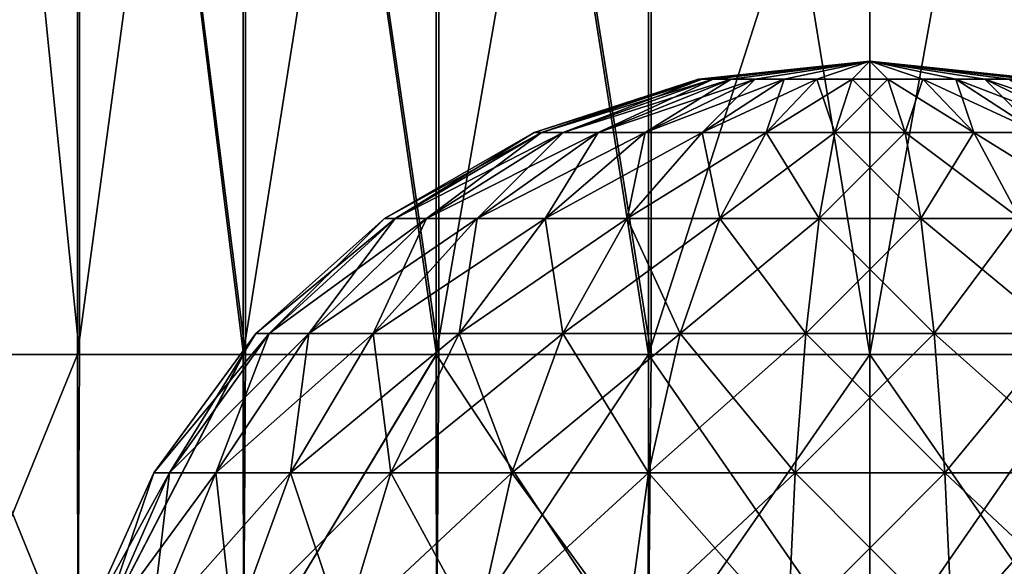
# Model space of a CAD drawing. Units: millimetres. Extents: x -88 to 88, y 0 to 231.
# Drawn here: x -7 to 1, y 59 to 64 of the extents above; entities that cross this region are included whole.
import ezdxf

# ---------------------------------------------------------------- set-up
doc = ezdxf.new("R2010")
doc.units = ezdxf.units.MM
doc.header["$LTSCALE"] = 65.185185
for name, color, linetype in [('661', 7, 'CONTINUOUS'), ('662', 7, 'CONTINUOUS'), ('694', 7, 'CONTINUOUS'), ('696', 7, 'CONTINUOUS'), ('930', 7, 'CONTINUOUS'), ('931', 7, 'CONTINUOUS')]:
    doc.layers.add(name, color=color, linetype=linetype)

msp = doc.modelspace()

# ---------------------------------------------------------------- linework, layer by layer
at = {"layer": '661', "color": 253, "linetype": 'Continuous', "true_color": 0xaaaaaa}
for points in [[(1.8712, 72.0969, -19.8718), (1.8712, 60.8, -20.2033), (0, 72.8143, -20.0254), (1.8712, 72.0969, -19.8718)], [(1.8712, 60.8, -20.2033), (0, 60.8, -20.4), (0, 72.8143, -20.0254), (1.8712, 60.8, -20.2033)], [(0, 66.6122, -2.3034), (0, 60.8, -2.4), (1.8472, 71.0641, -2.2904), (0, 66.6122, -2.3034)], [(1.8472, 71.0641, -2.2904), (0, 60.8, -2.4), (1.8472, 60.8, -2.5916), (1.8472, 71.0641, -2.2904)]]:
    msp.add_3dface(points, dxfattribs=at)
at = {"layer": '662', "color": 253, "linetype": 'Continuous', "true_color": 0xaaaaaa}
for points in [[(0, 72.8143, -20.0254), (0, 60.8, -20.4), (-1.8472, 72.0972, -19.8769), (0, 72.8143, -20.0254)], [(-1.8472, 72.0972, -19.8769), (-1.8472, 60.8, -20.2084), (-3.64, 72.0634, -19.3005), (-1.8472, 72.0972, -19.8769)], [(-1.8472, 72.0972, -19.8769), (0, 60.8, -20.4), (-1.8472, 60.8, -20.2084), (-1.8472, 72.0972, -19.8769)], [(-5.2733, 72.0084, -18.3644), (-5.2733, 60.8, -18.6933), (-6.6757, 71.9346, -17.1094), (-5.2733, 72.0084, -18.3644)], [(-3.64, 72.0634, -19.3005), (-3.64, 60.8, -19.6311), (-5.2733, 72.0084, -18.3644), (-3.64, 72.0634, -19.3005)], [(-3.64, 60.8, -19.6311), (-3.6606, 60.8, -19.6219), (-5.2733, 72.0084, -18.3644), (-3.64, 60.8, -19.6311)], [(-5.2733, 72.0084, -18.3644), (-3.6606, 60.8, -19.6219), (-5.2733, 60.8, -18.6933), (-5.2733, 72.0084, -18.3644)], [(-1.8472, 60.8, -20.2084), (-1.8712, 60.8, -20.2033), (-3.64, 72.0634, -19.3005), (-1.8472, 60.8, -20.2084)], [(-3.64, 72.0634, -19.3005), (-1.8712, 60.8, -20.2033), (-3.64, 60.8, -19.6311), (-3.64, 72.0634, -19.3005)], [(-6.6757, 71.9346, -17.1094), (-6.6757, 60.8, -17.4362), (-7.7857, 71.8454, -15.5905), (-6.6757, 71.9346, -17.1094)], [(-5.2733, 60.8, -18.6933), (-5.2901, 60.8, -18.6812), (-6.6757, 71.9346, -17.1094), (-5.2733, 60.8, -18.6933)], [(-6.6757, 71.9346, -17.1094), (-5.2901, 60.8, -18.6812), (-6.6757, 60.8, -17.4362), (-6.6757, 71.9346, -17.1094)], [(-6.6757, 60.8, -17.4362), (-7.7857, 60.8, -15.9147), (-7.7857, 71.8454, -15.5905), (-6.6757, 60.8, -17.4362)], [(-7.798, 71.3172, -6.5979), (-7.798, 60.8, -6.9065), (-6.6921, 71.2278, -5.076), (-7.798, 71.3172, -6.5979)], [(-7.798, 60.8, -6.9065), (-6.6921, 60.8, -5.382), (-6.6921, 71.2278, -5.076), (-7.798, 60.8, -6.9065)], [(-6.6921, 71.2278, -5.076), (-6.6921, 60.8, -5.382), (-5.2931, 71.1538, -3.8172), (-6.6921, 71.2278, -5.076)], [(-6.6921, 60.8, -5.382), (-5.2931, 60.8, -4.1211), (-5.2931, 71.1538, -3.8172), (-6.6921, 60.8, -5.382)], [(-5.2931, 71.1538, -3.8172), (-5.2931, 60.8, -4.1211), (-3.6624, 71.0986, -2.8766), (-5.2931, 71.1538, -3.8172)], [(-5.2931, 60.8, -4.1211), (-3.6624, 60.8, -3.1789), (-3.6624, 71.0986, -2.8766), (-5.2931, 60.8, -4.1211)], [(-3.6624, 71.0986, -2.8766), (-3.6624, 60.8, -3.1789), (-1.8712, 71.0644, -2.2954), (-3.6624, 71.0986, -2.8766)], [(-3.6624, 60.8, -3.1789), (-1.8712, 60.8, -2.5967), (-1.8712, 71.0644, -2.2954), (-3.6624, 60.8, -3.1789)], [(-1.8712, 60.8, -2.5967), (0, 66.6122, -2.3034), (-1.8712, 71.0644, -2.2954), (-1.8712, 60.8, -2.5967)], [(0, 60.8, -2.4), (0, 66.6122, -2.3034), (-1.8712, 60.8, -2.5967), (0, 60.8, -2.4)]]:
    msp.add_3dface(points, dxfattribs=at)
at = {"layer": '694', "color": 253, "linetype": 'Continuous', "true_color": 0xaaaaaa}
for points in [[(-1.4165, 63.1216, 9.8011), (0, 63.273, 9.5), (-1.4482, 63.1216, 9.5), (-1.4165, 63.1216, 9.8011)], [(-1.323, 63.1216, 10.089), (0, 63.273, 9.5), (-1.4165, 63.1216, 9.8011), (-1.323, 63.1216, 10.089)], [(-1.1716, 63.1216, 10.3512), (0, 63.273, 9.5), (-1.323, 63.1216, 10.089), (-1.1716, 63.1216, 10.3512)], [(-0.969, 63.1216, 10.5762), (0, 63.273, 9.5), (-1.1716, 63.1216, 10.3512), (-0.969, 63.1216, 10.5762)], [(-0.7241, 63.1216, 10.7541), (0, 63.273, 9.5), (-0.969, 63.1216, 10.5762), (-0.7241, 63.1216, 10.7541)], [(-0.4475, 63.1216, 10.8773), (0, 63.273, 9.5), (-0.7241, 63.1216, 10.7541), (-0.4475, 63.1216, 10.8773)], [(-0.1514, 63.1216, 10.9402), (0, 63.273, 9.5), (-0.4475, 63.1216, 10.8773), (-0.1514, 63.1216, 10.9402)], [(0.1514, 63.1216, 10.9402), (0, 63.273, 9.5), (-0.1514, 63.1216, 10.9402), (0.1514, 63.1216, 10.9402)], [(1.4482, 63.1216, 9.5), (0, 63.273, 9.5), (1.4165, 63.1216, 9.8011), (1.4482, 63.1216, 9.5)], [(1.4165, 63.1216, 9.8011), (0, 63.273, 9.5), (1.323, 63.1216, 10.089), (1.4165, 63.1216, 9.8011)], [(1.323, 63.1216, 10.089), (0, 63.273, 9.5), (1.1716, 63.1216, 10.3512), (1.323, 63.1216, 10.089)], [(1.1716, 63.1216, 10.3512), (0, 63.273, 9.5), (0.969, 63.1216, 10.5762), (1.1716, 63.1216, 10.3512)], [(0.969, 63.1216, 10.5762), (0, 63.273, 9.5), (0.7241, 63.1216, 10.7541), (0.969, 63.1216, 10.5762)], [(0.7241, 63.1216, 10.7541), (0, 63.273, 9.5), (0.4475, 63.1216, 10.8773), (0.7241, 63.1216, 10.7541)], [(0.4475, 63.1216, 10.8773), (0, 63.273, 9.5), (0.1514, 63.1216, 10.9402), (0.4475, 63.1216, 10.8773)], [(-1.4482, 63.1216, 9.5), (-2.835, 62.6732, 9.5), (-2.773, 62.6732, 10.0894), (-1.4482, 63.1216, 9.5)], [(-1.4165, 63.1216, 9.8011), (-1.4482, 63.1216, 9.5), (-2.773, 62.6732, 10.0894), (-1.4165, 63.1216, 9.8011)], [(-1.4165, 63.1216, 9.8011), (-2.773, 62.6732, 10.0894), (-2.5899, 62.6732, 10.6531), (-1.4165, 63.1216, 9.8011)], [(-1.323, 63.1216, 10.089), (-1.4165, 63.1216, 9.8011), (-2.5899, 62.6732, 10.6531), (-1.323, 63.1216, 10.089)], [(-1.323, 63.1216, 10.089), (-2.5899, 62.6732, 10.6531), (-2.2936, 62.6732, 11.1664), (-1.323, 63.1216, 10.089)], [(-1.1716, 63.1216, 10.3512), (-1.323, 63.1216, 10.089), (-2.2936, 62.6732, 11.1664), (-1.1716, 63.1216, 10.3512)], [(-1.1716, 63.1216, 10.3512), (-2.2936, 62.6732, 11.1664), (-1.897, 62.6732, 11.6068), (-1.1716, 63.1216, 10.3512)], [(-0.969, 63.1216, 10.5762), (-1.1716, 63.1216, 10.3512), (-1.897, 62.6732, 11.6068), (-0.969, 63.1216, 10.5762)], [(-0.969, 63.1216, 10.5762), (-1.897, 62.6732, 11.6068), (-1.4175, 62.6732, 11.9552), (-0.969, 63.1216, 10.5762)], [(-0.7241, 63.1216, 10.7541), (-0.969, 63.1216, 10.5762), (-1.4175, 62.6732, 11.9552), (-0.7241, 63.1216, 10.7541)], [(-0.7241, 63.1216, 10.7541), (-1.4175, 62.6732, 11.9552), (-0.8761, 62.6732, 12.1962), (-0.7241, 63.1216, 10.7541)], [(-0.4475, 63.1216, 10.8773), (-0.7241, 63.1216, 10.7541), (-0.8761, 62.6732, 12.1962), (-0.4475, 63.1216, 10.8773)], [(-0.4475, 63.1216, 10.8773), (-0.8761, 62.6732, 12.1962), (-0.2963, 62.6732, 12.3195), (-0.4475, 63.1216, 10.8773)], [(-0.1514, 63.1216, 10.9402), (-0.4475, 63.1216, 10.8773), (-0.2963, 62.6732, 12.3195), (-0.1514, 63.1216, 10.9402)], [(-0.1514, 63.1216, 10.9402), (-0.2963, 62.6732, 12.3195), (0.2963, 62.6732, 12.3195), (-0.1514, 63.1216, 10.9402)], [(0.1514, 63.1216, 10.9402), (-0.1514, 63.1216, 10.9402), (0.2963, 62.6732, 12.3195), (0.1514, 63.1216, 10.9402)], [(0.4475, 63.1216, 10.8773), (0.1514, 63.1216, 10.9402), (0.8761, 62.6732, 12.1962), (0.4475, 63.1216, 10.8773)], [(0.1514, 63.1216, 10.9402), (0.2963, 62.6732, 12.3195), (0.8761, 62.6732, 12.1962), (0.1514, 63.1216, 10.9402)], [(0.7241, 63.1216, 10.7541), (0.4475, 63.1216, 10.8773), (1.4175, 62.6732, 11.9552), (0.7241, 63.1216, 10.7541)], [(0.4475, 63.1216, 10.8773), (0.8761, 62.6732, 12.1962), (1.4175, 62.6732, 11.9552), (0.4475, 63.1216, 10.8773)], [(0.969, 63.1216, 10.5762), (0.7241, 63.1216, 10.7541), (1.897, 62.6732, 11.6068), (0.969, 63.1216, 10.5762)], [(0.7241, 63.1216, 10.7541), (1.4175, 62.6732, 11.9552), (1.897, 62.6732, 11.6068), (0.7241, 63.1216, 10.7541)], [(1.1716, 63.1216, 10.3512), (0.969, 63.1216, 10.5762), (2.2936, 62.6732, 11.1664), (1.1716, 63.1216, 10.3512)], [(0.969, 63.1216, 10.5762), (1.897, 62.6732, 11.6068), (2.2936, 62.6732, 11.1664), (0.969, 63.1216, 10.5762)], [(-4.0989, 61.9474, 9.5), (-4.0094, 61.9474, 10.3522), (-2.835, 62.6732, 9.5), (-4.0989, 61.9474, 9.5)], [(-4.0094, 61.9474, 10.3522), (-3.7446, 61.9474, 11.1672), (-2.773, 62.6732, 10.0894), (-4.0094, 61.9474, 10.3522)], [(-2.835, 62.6732, 9.5), (-4.0094, 61.9474, 10.3522), (-2.773, 62.6732, 10.0894), (-2.835, 62.6732, 9.5)], [(-3.7446, 61.9474, 11.1672), (-3.3161, 61.9474, 11.9093), (-2.5899, 62.6732, 10.6531), (-3.7446, 61.9474, 11.1672)], [(-2.773, 62.6732, 10.0894), (-3.7446, 61.9474, 11.1672), (-2.5899, 62.6732, 10.6531), (-2.773, 62.6732, 10.0894)], [(-3.3161, 61.9474, 11.9093), (-2.7427, 61.9474, 12.5461), (-2.2936, 62.6732, 11.1664), (-3.3161, 61.9474, 11.9093)], [(-2.5899, 62.6732, 10.6531), (-3.3161, 61.9474, 11.9093), (-2.2936, 62.6732, 11.1664), (-2.5899, 62.6732, 10.6531)], [(-2.7427, 61.9474, 12.5461), (-2.0495, 61.9474, 13.0498), (-1.897, 62.6732, 11.6068), (-2.7427, 61.9474, 12.5461)], [(-2.2936, 62.6732, 11.1664), (-2.7427, 61.9474, 12.5461), (-1.897, 62.6732, 11.6068), (-2.2936, 62.6732, 11.1664)], [(-2.0495, 61.9474, 13.0498), (-1.2666, 61.9474, 13.3983), (-1.4175, 62.6732, 11.9552), (-2.0495, 61.9474, 13.0498)], [(-1.897, 62.6732, 11.6068), (-2.0495, 61.9474, 13.0498), (-1.4175, 62.6732, 11.9552), (-1.897, 62.6732, 11.6068)], [(-1.4175, 62.6732, 11.9552), (-1.2666, 61.9474, 13.3983), (-0.8761, 62.6732, 12.1962), (-1.4175, 62.6732, 11.9552)], [(-1.2666, 61.9474, 13.3983), (-0.4285, 61.9474, 13.5765), (-0.8761, 62.6732, 12.1962), (-1.2666, 61.9474, 13.3983)], [(-0.8761, 62.6732, 12.1962), (-0.4285, 61.9474, 13.5765), (-0.2963, 62.6732, 12.3195), (-0.8761, 62.6732, 12.1962)], [(-0.4285, 61.9474, 13.5765), (0.4285, 61.9474, 13.5765), (-0.2963, 62.6732, 12.3195), (-0.4285, 61.9474, 13.5765)], [(-0.2963, 62.6732, 12.3195), (0.4285, 61.9474, 13.5765), (0.2963, 62.6732, 12.3195), (-0.2963, 62.6732, 12.3195)], [(0.4285, 61.9474, 13.5765), (1.2666, 61.9474, 13.3983), (0.2963, 62.6732, 12.3195), (0.4285, 61.9474, 13.5765)], [(0.2963, 62.6732, 12.3195), (1.2666, 61.9474, 13.3983), (0.8761, 62.6732, 12.1962), (0.2963, 62.6732, 12.3195)], [(1.2666, 61.9474, 13.3983), (2.0495, 61.9474, 13.0498), (0.8761, 62.6732, 12.1962), (1.2666, 61.9474, 13.3983)], [(0.8761, 62.6732, 12.1962), (2.0495, 61.9474, 13.0498), (1.4175, 62.6732, 11.9552), (0.8761, 62.6732, 12.1962)], [(-5.1851, 60.9756, 9.5), (-5.0718, 60.9756, 10.5781), (-4.0989, 61.9474, 9.5), (-5.1851, 60.9756, 9.5)], [(-5.0718, 60.9756, 10.5781), (-4.7369, 60.9756, 11.609), (-4.0094, 61.9474, 10.3522), (-5.0718, 60.9756, 10.5781)], [(-4.0989, 61.9474, 9.5), (-5.0718, 60.9756, 10.5781), (-4.0094, 61.9474, 10.3522), (-4.0989, 61.9474, 9.5)], [(-4.7369, 60.9756, 11.609), (-4.1949, 60.9756, 12.5478), (-3.7446, 61.9474, 11.1672), (-4.7369, 60.9756, 11.609)], [(-4.0094, 61.9474, 10.3522), (-4.7369, 60.9756, 11.609), (-3.7446, 61.9474, 11.1672), (-4.0094, 61.9474, 10.3522)], [(-4.1949, 60.9756, 12.5478), (-3.4695, 60.9756, 13.3533), (-3.3161, 61.9474, 11.9093), (-4.1949, 60.9756, 12.5478)], [(-3.7446, 61.9474, 11.1672), (-4.1949, 60.9756, 12.5478), (-3.3161, 61.9474, 11.9093), (-3.7446, 61.9474, 11.1672)], [(-3.4695, 60.9756, 13.3533), (-2.5926, 60.9756, 13.9905), (-2.7427, 61.9474, 12.5461), (-3.4695, 60.9756, 13.3533)], [(-3.3161, 61.9474, 11.9093), (-3.4695, 60.9756, 13.3533), (-2.7427, 61.9474, 12.5461), (-3.3161, 61.9474, 11.9093)], [(-2.7427, 61.9474, 12.5461), (-2.5926, 60.9756, 13.9905), (-2.0495, 61.9474, 13.0498), (-2.7427, 61.9474, 12.5461)], [(-2.5926, 60.9756, 13.9905), (-1.6023, 60.9756, 14.4314), (-2.0495, 61.9474, 13.0498), (-2.5926, 60.9756, 13.9905)], [(-2.0495, 61.9474, 13.0498), (-1.6023, 60.9756, 14.4314), (-1.2666, 61.9474, 13.3983), (-2.0495, 61.9474, 13.0498)], [(-1.6023, 60.9756, 14.4314), (-0.542, 60.9756, 14.6567), (-1.2666, 61.9474, 13.3983), (-1.6023, 60.9756, 14.4314)], [(-1.2666, 61.9474, 13.3983), (-0.542, 60.9756, 14.6567), (-0.4285, 61.9474, 13.5765), (-1.2666, 61.9474, 13.3983)], [(-0.542, 60.9756, 14.6567), (0.542, 60.9756, 14.6567), (-0.4285, 61.9474, 13.5765), (-0.542, 60.9756, 14.6567)], [(-0.4285, 61.9474, 13.5765), (0.542, 60.9756, 14.6567), (0.4285, 61.9474, 13.5765), (-0.4285, 61.9474, 13.5765)], [(0.542, 60.9756, 14.6567), (1.6023, 60.9756, 14.4314), (0.4285, 61.9474, 13.5765), (0.542, 60.9756, 14.6567)], [(0.4285, 61.9474, 13.5765), (1.6023, 60.9756, 14.4314), (1.2666, 61.9474, 13.3983), (0.4285, 61.9474, 13.5765)], [(-6.0466, 59.7999, 9.5), (-5.9144, 59.7999, 10.7572), (-5.1851, 60.9756, 9.5), (-6.0466, 59.7999, 9.5)], [(-5.9144, 59.7999, 10.7572), (-5.5238, 59.7999, 11.9594), (-5.0718, 60.9756, 10.5781), (-5.9144, 59.7999, 10.7572)], [(-5.1851, 60.9756, 9.5), (-5.9144, 59.7999, 10.7572), (-5.0718, 60.9756, 10.5781), (-5.1851, 60.9756, 9.5)], [(-5.5238, 59.7999, 11.9594), (-4.8918, 59.7999, 13.0541), (-4.7369, 60.9756, 11.609), (-5.5238, 59.7999, 11.9594)], [(-5.0718, 60.9756, 10.5781), (-5.5238, 59.7999, 11.9594), (-4.7369, 60.9756, 11.609), (-5.0718, 60.9756, 10.5781)], [(-4.8918, 59.7999, 13.0541), (-4.0459, 59.7999, 13.9935), (-4.1949, 60.9756, 12.5478), (-4.8918, 59.7999, 13.0541)], [(-4.7369, 60.9756, 11.609), (-4.8918, 59.7999, 13.0541), (-4.1949, 60.9756, 12.5478), (-4.7369, 60.9756, 11.609)], [(-4.1949, 60.9756, 12.5478), (-4.0459, 59.7999, 13.9935), (-3.4695, 60.9756, 13.3533), (-4.1949, 60.9756, 12.5478)], [(-4.0459, 59.7999, 13.9935), (-3.0233, 59.7999, 14.7365), (-3.4695, 60.9756, 13.3533), (-4.0459, 59.7999, 13.9935)], [(-3.4695, 60.9756, 13.3533), (-3.0233, 59.7999, 14.7365), (-2.5926, 60.9756, 13.9905), (-3.4695, 60.9756, 13.3533)], [(-3.0233, 59.7999, 14.7365), (-1.8685, 59.7999, 15.2506), (-2.5926, 60.9756, 13.9905), (-3.0233, 59.7999, 14.7365)], [(-2.5926, 60.9756, 13.9905), (-1.8685, 59.7999, 15.2506), (-1.6023, 60.9756, 14.4314), (-2.5926, 60.9756, 13.9905)], [(-1.8685, 59.7999, 15.2506), (-0.632, 59.7999, 15.5135), (-1.6023, 60.9756, 14.4314), (-1.8685, 59.7999, 15.2506)], [(-1.6023, 60.9756, 14.4314), (-0.632, 59.7999, 15.5135), (-0.542, 60.9756, 14.6567), (-1.6023, 60.9756, 14.4314)], [(-0.632, 59.7999, 15.5135), (0.632, 59.7999, 15.5135), (-0.542, 60.9756, 14.6567), (-0.632, 59.7999, 15.5135)], [(-0.542, 60.9756, 14.6567), (0.632, 59.7999, 15.5135), (0.542, 60.9756, 14.6567), (-0.542, 60.9756, 14.6567)], [(0.632, 59.7999, 15.5135), (1.8685, 59.7999, 15.2506), (0.542, 60.9756, 14.6567), (0.632, 59.7999, 15.5135)], [(0.542, 60.9756, 14.6567), (1.8685, 59.7999, 15.2506), (1.6023, 60.9756, 14.4314), (0.542, 60.9756, 14.6567)], [(-6.6459, 58.4713, 9.5), (-6.5006, 58.4713, 10.8818), (-6.0466, 59.7999, 9.5), (-6.6459, 58.4713, 9.5)], [(-6.5006, 58.4713, 10.8818), (-6.0713, 58.4713, 12.2031), (-5.9144, 59.7999, 10.7572), (-6.5006, 58.4713, 10.8818)], [(-6.0466, 59.7999, 9.5), (-6.5006, 58.4713, 10.8818), (-5.9144, 59.7999, 10.7572), (-6.0466, 59.7999, 9.5)], [(-6.0713, 58.4713, 12.2031), (-5.3766, 58.4713, 13.4063), (-5.5238, 59.7999, 11.9594), (-6.0713, 58.4713, 12.2031)], [(-5.9144, 59.7999, 10.7572), (-6.0713, 58.4713, 12.2031), (-5.5238, 59.7999, 11.9594), (-5.9144, 59.7999, 10.7572)], [(-5.5238, 59.7999, 11.9594), (-5.3766, 58.4713, 13.4063), (-4.8918, 59.7999, 13.0541), (-5.5238, 59.7999, 11.9594)], [(-5.3766, 58.4713, 13.4063), (-4.447, 58.4713, 14.4388), (-4.8918, 59.7999, 13.0541), (-5.3766, 58.4713, 13.4063)], [(-4.8918, 59.7999, 13.0541), (-4.447, 58.4713, 14.4388), (-4.0459, 59.7999, 13.9935), (-4.8918, 59.7999, 13.0541)], [(-4.447, 58.4713, 14.4388), (-3.3229, 58.4713, 15.2555), (-4.0459, 59.7999, 13.9935), (-4.447, 58.4713, 14.4388)], [(-4.0459, 59.7999, 13.9935), (-3.3229, 58.4713, 15.2555), (-3.0233, 59.7999, 14.7365), (-4.0459, 59.7999, 13.9935)], [(-3.3229, 58.4713, 15.2555), (-2.0537, 58.4713, 15.8206), (-3.0233, 59.7999, 14.7365), (-3.3229, 58.4713, 15.2555)], [(-3.0233, 59.7999, 14.7365), (-2.0537, 58.4713, 15.8206), (-1.8685, 59.7999, 15.2506), (-3.0233, 59.7999, 14.7365)], [(-2.0537, 58.4713, 15.8206), (-0.6947, 58.4713, 16.1095), (-1.8685, 59.7999, 15.2506), (-2.0537, 58.4713, 15.8206)], [(-1.8685, 59.7999, 15.2506), (-0.6947, 58.4713, 16.1095), (-0.632, 59.7999, 15.5135), (-1.8685, 59.7999, 15.2506)], [(-0.6947, 58.4713, 16.1095), (0.6947, 58.4713, 16.1095), (-0.632, 59.7999, 15.5135), (-0.6947, 58.4713, 16.1095)], [(-0.632, 59.7999, 15.5135), (0.6947, 58.4713, 16.1095), (0.632, 59.7999, 15.5135), (-0.632, 59.7999, 15.5135)], [(0.6947, 58.4713, 16.1095), (2.0537, 58.4713, 15.8206), (0.632, 59.7999, 15.5135), (0.6947, 58.4713, 16.1095)], [(0.632, 59.7999, 15.5135), (2.0537, 58.4713, 15.8206), (1.8685, 59.7999, 15.2506), (0.632, 59.7999, 15.5135)]]:
    msp.add_3dface(points, dxfattribs=at)
at = {"layer": '696', "color": 253, "linetype": 'Continuous', "true_color": 0xaaaaaa}
for points in [[(-1.4482, 63.1216, 9.5), (0, 63.273, 9.5), (-1.4165, 63.1216, 9.1989), (-1.4482, 63.1216, 9.5)], [(0, 63.273, 9.5), (-1.323, 63.1216, 8.911), (-1.4165, 63.1216, 9.1989), (0, 63.273, 9.5)], [(0, 63.273, 9.5), (-1.1716, 63.1216, 8.6488), (-1.323, 63.1216, 8.911), (0, 63.273, 9.5)], [(0, 63.273, 9.5), (-0.969, 63.1216, 8.4238), (-1.1716, 63.1216, 8.6488), (0, 63.273, 9.5)], [(0, 63.273, 9.5), (-0.7241, 63.1216, 8.2459), (-0.969, 63.1216, 8.4238), (0, 63.273, 9.5)], [(0, 63.273, 9.5), (-0.4475, 63.1216, 8.1227), (-0.7241, 63.1216, 8.2459), (0, 63.273, 9.5)], [(0, 63.273, 9.5), (-0.1514, 63.1216, 8.0598), (-0.4475, 63.1216, 8.1227), (0, 63.273, 9.5)], [(0, 63.273, 9.5), (0.1514, 63.1216, 8.0598), (-0.1514, 63.1216, 8.0598), (0, 63.273, 9.5)], [(0, 63.273, 9.5), (1.4482, 63.1216, 9.5), (1.4165, 63.1216, 9.1989), (0, 63.273, 9.5)], [(0, 63.273, 9.5), (1.4165, 63.1216, 9.1989), (1.323, 63.1216, 8.911), (0, 63.273, 9.5)], [(0, 63.273, 9.5), (1.323, 63.1216, 8.911), (1.1716, 63.1216, 8.6488), (0, 63.273, 9.5)], [(0, 63.273, 9.5), (1.1716, 63.1216, 8.6488), (0.969, 63.1216, 8.4238), (0, 63.273, 9.5)], [(0, 63.273, 9.5), (0.969, 63.1216, 8.4238), (0.7241, 63.1216, 8.2459), (0, 63.273, 9.5)], [(0, 63.273, 9.5), (0.7241, 63.1216, 8.2459), (0.4475, 63.1216, 8.1227), (0, 63.273, 9.5)], [(0, 63.273, 9.5), (0.4475, 63.1216, 8.1227), (0.1514, 63.1216, 8.0598), (0, 63.273, 9.5)], [(-2.835, 62.6732, 9.5), (-1.4482, 63.1216, 9.5), (-1.4165, 63.1216, 9.1989), (-2.835, 62.6732, 9.5)], [(-2.773, 62.6732, 8.9106), (-2.835, 62.6732, 9.5), (-1.4165, 63.1216, 9.1989), (-2.773, 62.6732, 8.9106)], [(-2.5899, 62.6732, 8.3469), (-2.773, 62.6732, 8.9106), (-1.323, 63.1216, 8.911), (-2.5899, 62.6732, 8.3469)], [(-1.323, 63.1216, 8.911), (-2.773, 62.6732, 8.9106), (-1.4165, 63.1216, 9.1989), (-1.323, 63.1216, 8.911)], [(-2.2936, 62.6732, 7.8336), (-2.5899, 62.6732, 8.3469), (-1.1716, 63.1216, 8.6488), (-2.2936, 62.6732, 7.8336)], [(-1.1716, 63.1216, 8.6488), (-2.5899, 62.6732, 8.3469), (-1.323, 63.1216, 8.911), (-1.1716, 63.1216, 8.6488)], [(-1.897, 62.6732, 7.3932), (-2.2936, 62.6732, 7.8336), (-0.969, 63.1216, 8.4238), (-1.897, 62.6732, 7.3932)], [(-0.969, 63.1216, 8.4238), (-2.2936, 62.6732, 7.8336), (-1.1716, 63.1216, 8.6488), (-0.969, 63.1216, 8.4238)], [(-1.4175, 62.6732, 7.0448), (-1.897, 62.6732, 7.3932), (-0.7241, 63.1216, 8.2459), (-1.4175, 62.6732, 7.0448)], [(-0.7241, 63.1216, 8.2459), (-1.897, 62.6732, 7.3932), (-0.969, 63.1216, 8.4238), (-0.7241, 63.1216, 8.2459)], [(-0.8761, 62.6732, 6.8038), (-1.4175, 62.6732, 7.0448), (-0.4475, 63.1216, 8.1227), (-0.8761, 62.6732, 6.8038)], [(-0.4475, 63.1216, 8.1227), (-1.4175, 62.6732, 7.0448), (-0.7241, 63.1216, 8.2459), (-0.4475, 63.1216, 8.1227)], [(-0.2963, 62.6732, 6.6805), (-0.8761, 62.6732, 6.8038), (-0.1514, 63.1216, 8.0598), (-0.2963, 62.6732, 6.6805)], [(-0.1514, 63.1216, 8.0598), (-0.8761, 62.6732, 6.8038), (-0.4475, 63.1216, 8.1227), (-0.1514, 63.1216, 8.0598)], [(0.2963, 62.6732, 6.6805), (-0.2963, 62.6732, 6.6805), (0.1514, 63.1216, 8.0598), (0.2963, 62.6732, 6.6805)], [(0.1514, 63.1216, 8.0598), (-0.2963, 62.6732, 6.6805), (-0.1514, 63.1216, 8.0598), (0.1514, 63.1216, 8.0598)], [(0.4475, 63.1216, 8.1227), (0.2963, 62.6732, 6.6805), (0.1514, 63.1216, 8.0598), (0.4475, 63.1216, 8.1227)], [(0.8761, 62.6732, 6.8038), (0.2963, 62.6732, 6.6805), (0.4475, 63.1216, 8.1227), (0.8761, 62.6732, 6.8038)], [(0.7241, 63.1216, 8.2459), (0.8761, 62.6732, 6.8038), (0.4475, 63.1216, 8.1227), (0.7241, 63.1216, 8.2459)], [(1.4175, 62.6732, 7.0448), (0.8761, 62.6732, 6.8038), (0.7241, 63.1216, 8.2459), (1.4175, 62.6732, 7.0448)], [(0.969, 63.1216, 8.4238), (1.4175, 62.6732, 7.0448), (0.7241, 63.1216, 8.2459), (0.969, 63.1216, 8.4238)], [(1.897, 62.6732, 7.3932), (1.4175, 62.6732, 7.0448), (0.969, 63.1216, 8.4238), (1.897, 62.6732, 7.3932)], [(1.1716, 63.1216, 8.6488), (1.897, 62.6732, 7.3932), (0.969, 63.1216, 8.4238), (1.1716, 63.1216, 8.6488)], [(-4.0989, 61.9474, 9.5), (-2.835, 62.6732, 9.5), (-2.773, 62.6732, 8.9106), (-4.0989, 61.9474, 9.5)], [(-4.0094, 61.9474, 8.6478), (-4.0989, 61.9474, 9.5), (-2.773, 62.6732, 8.9106), (-4.0094, 61.9474, 8.6478)], [(-3.7446, 61.9474, 7.8328), (-4.0094, 61.9474, 8.6478), (-2.5899, 62.6732, 8.3469), (-3.7446, 61.9474, 7.8328)], [(-2.5899, 62.6732, 8.3469), (-4.0094, 61.9474, 8.6478), (-2.773, 62.6732, 8.9106), (-2.5899, 62.6732, 8.3469)], [(-3.3161, 61.9474, 7.0907), (-3.7446, 61.9474, 7.8328), (-2.2936, 62.6732, 7.8336), (-3.3161, 61.9474, 7.0907)], [(-2.2936, 62.6732, 7.8336), (-3.7446, 61.9474, 7.8328), (-2.5899, 62.6732, 8.3469), (-2.2936, 62.6732, 7.8336)], [(-2.7427, 61.9474, 6.4539), (-3.3161, 61.9474, 7.0907), (-1.897, 62.6732, 7.3932), (-2.7427, 61.9474, 6.4539)], [(-1.897, 62.6732, 7.3932), (-3.3161, 61.9474, 7.0907), (-2.2936, 62.6732, 7.8336), (-1.897, 62.6732, 7.3932)], [(-2.0495, 61.9474, 5.9502), (-2.7427, 61.9474, 6.4539), (-1.4175, 62.6732, 7.0448), (-2.0495, 61.9474, 5.9502)], [(-1.4175, 62.6732, 7.0448), (-2.7427, 61.9474, 6.4539), (-1.897, 62.6732, 7.3932), (-1.4175, 62.6732, 7.0448)], [(-1.2666, 61.9474, 5.6017), (-2.0495, 61.9474, 5.9502), (-0.8761, 62.6732, 6.8038), (-1.2666, 61.9474, 5.6017)], [(-0.8761, 62.6732, 6.8038), (-2.0495, 61.9474, 5.9502), (-1.4175, 62.6732, 7.0448), (-0.8761, 62.6732, 6.8038)], [(-0.4285, 61.9474, 5.4235), (-1.2666, 61.9474, 5.6017), (-0.2963, 62.6732, 6.6805), (-0.4285, 61.9474, 5.4235)], [(-0.2963, 62.6732, 6.6805), (-1.2666, 61.9474, 5.6017), (-0.8761, 62.6732, 6.8038), (-0.2963, 62.6732, 6.6805)], [(0.4285, 61.9474, 5.4235), (-0.4285, 61.9474, 5.4235), (0.2963, 62.6732, 6.6805), (0.4285, 61.9474, 5.4235)], [(0.2963, 62.6732, 6.6805), (-0.4285, 61.9474, 5.4235), (-0.2963, 62.6732, 6.6805), (0.2963, 62.6732, 6.6805)], [(0.8761, 62.6732, 6.8038), (0.4285, 61.9474, 5.4235), (0.2963, 62.6732, 6.6805), (0.8761, 62.6732, 6.8038)], [(1.2666, 61.9474, 5.6017), (0.4285, 61.9474, 5.4235), (0.8761, 62.6732, 6.8038), (1.2666, 61.9474, 5.6017)], [(1.4175, 62.6732, 7.0448), (1.2666, 61.9474, 5.6017), (0.8761, 62.6732, 6.8038), (1.4175, 62.6732, 7.0448)], [(-5.1851, 60.9756, 9.5), (-4.0989, 61.9474, 9.5), (-4.0094, 61.9474, 8.6478), (-5.1851, 60.9756, 9.5)], [(-5.0718, 60.9756, 8.4219), (-5.1851, 60.9756, 9.5), (-4.0094, 61.9474, 8.6478), (-5.0718, 60.9756, 8.4219)], [(-4.7369, 60.9756, 7.391), (-5.0718, 60.9756, 8.4219), (-3.7446, 61.9474, 7.8328), (-4.7369, 60.9756, 7.391)], [(-3.7446, 61.9474, 7.8328), (-5.0718, 60.9756, 8.4219), (-4.0094, 61.9474, 8.6478), (-3.7446, 61.9474, 7.8328)], [(-4.1949, 60.9756, 6.4522), (-4.7369, 60.9756, 7.391), (-3.3161, 61.9474, 7.0907), (-4.1949, 60.9756, 6.4522)], [(-3.3161, 61.9474, 7.0907), (-4.7369, 60.9756, 7.391), (-3.7446, 61.9474, 7.8328), (-3.3161, 61.9474, 7.0907)], [(-3.4695, 60.9756, 5.6467), (-4.1949, 60.9756, 6.4522), (-2.7427, 61.9474, 6.4539), (-3.4695, 60.9756, 5.6467)], [(-2.7427, 61.9474, 6.4539), (-4.1949, 60.9756, 6.4522), (-3.3161, 61.9474, 7.0907), (-2.7427, 61.9474, 6.4539)], [(-2.5926, 60.9756, 5.0095), (-3.4695, 60.9756, 5.6467), (-2.0495, 61.9474, 5.9502), (-2.5926, 60.9756, 5.0095)], [(-2.0495, 61.9474, 5.9502), (-3.4695, 60.9756, 5.6467), (-2.7427, 61.9474, 6.4539), (-2.0495, 61.9474, 5.9502)], [(-1.6023, 60.9756, 4.5686), (-2.5926, 60.9756, 5.0095), (-1.2666, 61.9474, 5.6017), (-1.6023, 60.9756, 4.5686)], [(-1.2666, 61.9474, 5.6017), (-2.5926, 60.9756, 5.0095), (-2.0495, 61.9474, 5.9502), (-1.2666, 61.9474, 5.6017)], [(-0.542, 60.9756, 4.3433), (-1.6023, 60.9756, 4.5686), (-0.4285, 61.9474, 5.4235), (-0.542, 60.9756, 4.3433)], [(-0.4285, 61.9474, 5.4235), (-1.6023, 60.9756, 4.5686), (-1.2666, 61.9474, 5.6017), (-0.4285, 61.9474, 5.4235)], [(0.542, 60.9756, 4.3433), (-0.542, 60.9756, 4.3433), (0.4285, 61.9474, 5.4235), (0.542, 60.9756, 4.3433)], [(0.4285, 61.9474, 5.4235), (-0.542, 60.9756, 4.3433), (-0.4285, 61.9474, 5.4235), (0.4285, 61.9474, 5.4235)], [(1.2666, 61.9474, 5.6017), (0.542, 60.9756, 4.3433), (0.4285, 61.9474, 5.4235), (1.2666, 61.9474, 5.6017)], [(1.6023, 60.9756, 4.5686), (0.542, 60.9756, 4.3433), (1.2666, 61.9474, 5.6017), (1.6023, 60.9756, 4.5686)], [(-6.0466, 59.7999, 9.5), (-5.1851, 60.9756, 9.5), (-5.0718, 60.9756, 8.4219), (-6.0466, 59.7999, 9.5)], [(-5.9144, 59.7999, 8.2428), (-6.0466, 59.7999, 9.5), (-5.0718, 60.9756, 8.4219), (-5.9144, 59.7999, 8.2428)], [(-5.5238, 59.7999, 7.0406), (-5.9144, 59.7999, 8.2428), (-4.7369, 60.9756, 7.391), (-5.5238, 59.7999, 7.0406)], [(-4.7369, 60.9756, 7.391), (-5.9144, 59.7999, 8.2428), (-5.0718, 60.9756, 8.4219), (-4.7369, 60.9756, 7.391)], [(-4.8918, 59.7999, 5.9459), (-5.5238, 59.7999, 7.0406), (-4.1949, 60.9756, 6.4522), (-4.8918, 59.7999, 5.9459)], [(-4.1949, 60.9756, 6.4522), (-5.5238, 59.7999, 7.0406), (-4.7369, 60.9756, 7.391), (-4.1949, 60.9756, 6.4522)], [(-4.0459, 59.7999, 5.0065), (-4.8918, 59.7999, 5.9459), (-3.4695, 60.9756, 5.6467), (-4.0459, 59.7999, 5.0065)], [(-3.4695, 60.9756, 5.6467), (-4.8918, 59.7999, 5.9459), (-4.1949, 60.9756, 6.4522), (-3.4695, 60.9756, 5.6467)], [(-3.0233, 59.7999, 4.2635), (-4.0459, 59.7999, 5.0065), (-2.5926, 60.9756, 5.0095), (-3.0233, 59.7999, 4.2635)], [(-2.5926, 60.9756, 5.0095), (-4.0459, 59.7999, 5.0065), (-3.4695, 60.9756, 5.6467), (-2.5926, 60.9756, 5.0095)], [(-1.8685, 59.7999, 3.7494), (-3.0233, 59.7999, 4.2635), (-1.6023, 60.9756, 4.5686), (-1.8685, 59.7999, 3.7494)], [(-1.6023, 60.9756, 4.5686), (-3.0233, 59.7999, 4.2635), (-2.5926, 60.9756, 5.0095), (-1.6023, 60.9756, 4.5686)], [(-0.632, 59.7999, 3.4865), (-1.8685, 59.7999, 3.7494), (-0.542, 60.9756, 4.3433), (-0.632, 59.7999, 3.4865)], [(-0.542, 60.9756, 4.3433), (-1.8685, 59.7999, 3.7494), (-1.6023, 60.9756, 4.5686), (-0.542, 60.9756, 4.3433)], [(0.632, 59.7999, 3.4865), (-0.632, 59.7999, 3.4865), (0.542, 60.9756, 4.3433), (0.632, 59.7999, 3.4865)], [(0.542, 60.9756, 4.3433), (-0.632, 59.7999, 3.4865), (-0.542, 60.9756, 4.3433), (0.542, 60.9756, 4.3433)], [(1.6023, 60.9756, 4.5686), (0.632, 59.7999, 3.4865), (0.542, 60.9756, 4.3433), (1.6023, 60.9756, 4.5686)], [(1.8685, 59.7999, 3.7494), (0.632, 59.7999, 3.4865), (1.6023, 60.9756, 4.5686), (1.8685, 59.7999, 3.7494)], [(-6.6459, 58.4713, 9.5), (-6.0466, 59.7999, 9.5), (-5.9144, 59.7999, 8.2428), (-6.6459, 58.4713, 9.5)], [(-6.5006, 58.4713, 8.1182), (-6.6459, 58.4713, 9.5), (-5.9144, 59.7999, 8.2428), (-6.5006, 58.4713, 8.1182)], [(-6.0713, 58.4713, 6.7969), (-6.5006, 58.4713, 8.1182), (-5.5238, 59.7999, 7.0406), (-6.0713, 58.4713, 6.7969)], [(-5.5238, 59.7999, 7.0406), (-6.5006, 58.4713, 8.1182), (-5.9144, 59.7999, 8.2428), (-5.5238, 59.7999, 7.0406)], [(-5.3766, 58.4713, 5.5937), (-6.0713, 58.4713, 6.7969), (-4.8918, 59.7999, 5.9459), (-5.3766, 58.4713, 5.5937)], [(-4.8918, 59.7999, 5.9459), (-6.0713, 58.4713, 6.7969), (-5.5238, 59.7999, 7.0406), (-4.8918, 59.7999, 5.9459)], [(-4.447, 58.4713, 4.5612), (-5.3766, 58.4713, 5.5937), (-4.0459, 59.7999, 5.0065), (-4.447, 58.4713, 4.5612)], [(-4.0459, 59.7999, 5.0065), (-5.3766, 58.4713, 5.5937), (-4.8918, 59.7999, 5.9459), (-4.0459, 59.7999, 5.0065)], [(-3.3229, 58.4713, 3.7445), (-4.447, 58.4713, 4.5612), (-3.0233, 59.7999, 4.2635), (-3.3229, 58.4713, 3.7445)], [(-3.0233, 59.7999, 4.2635), (-4.447, 58.4713, 4.5612), (-4.0459, 59.7999, 5.0065), (-3.0233, 59.7999, 4.2635)], [(-2.0537, 58.4713, 3.1794), (-3.3229, 58.4713, 3.7445), (-1.8685, 59.7999, 3.7494), (-2.0537, 58.4713, 3.1794)], [(-1.8685, 59.7999, 3.7494), (-3.3229, 58.4713, 3.7445), (-3.0233, 59.7999, 4.2635), (-1.8685, 59.7999, 3.7494)], [(-0.6947, 58.4713, 2.8905), (-2.0537, 58.4713, 3.1794), (-0.632, 59.7999, 3.4865), (-0.6947, 58.4713, 2.8905)], [(-0.632, 59.7999, 3.4865), (-2.0537, 58.4713, 3.1794), (-1.8685, 59.7999, 3.7494), (-0.632, 59.7999, 3.4865)], [(0.6947, 58.4713, 2.8905), (-0.6947, 58.4713, 2.8905), (0.632, 59.7999, 3.4865), (0.6947, 58.4713, 2.8905)], [(0.632, 59.7999, 3.4865), (-0.6947, 58.4713, 2.8905), (-0.632, 59.7999, 3.4865), (0.632, 59.7999, 3.4865)], [(1.8685, 59.7999, 3.7494), (0.6947, 58.4713, 2.8905), (0.632, 59.7999, 3.4865), (1.8685, 59.7999, 3.7494)], [(2.0537, 58.4713, 3.1794), (0.6947, 58.4713, 2.8905), (1.8685, 59.7999, 3.7494), (2.0537, 58.4713, 3.1794)]]:
    msp.add_3dface(points, dxfattribs=at)
at = {"layer": '930', "color": 253, "linetype": 'Continuous', "true_color": 0xaaaaaa}
for points in [[(1.8472, 60.8, -2.5916), (0, 60.8, -2.4), (1.8713, 58.1, -2.5967), (1.8472, 60.8, -2.5916)], [(0, 60.8, -2.4), (0, 58.1, -2.4), (1.8713, 58.1, -2.5967), (0, 60.8, -2.4)], [(0, 60.8, -20.4), (1.8712, 60.8, -20.2033), (0, 58.1, -20.4), (0, 60.8, -20.4)], [(1.8712, 60.8, -20.2033), (1.8713, 58.1, -20.2033), (0, 58.1, -20.4), (1.8712, 60.8, -20.2033)]]:
    msp.add_3dface(points, dxfattribs=at)
at = {"layer": '931', "color": 253, "linetype": 'Continuous', "true_color": 0xaaaaaa}
for points in [[(-6.6921, 60.8, -5.382), (-7.798, 60.8, -6.9065), (-7.7942, 58.1, -6.9), (-6.6921, 60.8, -5.382)], [(-7.7857, 60.8, -15.9147), (-6.6883, 58.1, -17.4221), (-7.7942, 58.1, -15.9), (-7.7857, 60.8, -15.9147)], [(-6.6921, 60.8, -5.382), (-7.7942, 58.1, -6.9), (-6.6883, 58.1, -5.3779), (-6.6921, 60.8, -5.382)], [(-7.7857, 60.8, -15.9147), (-6.6757, 60.8, -17.4362), (-6.6883, 58.1, -17.4221), (-7.7857, 60.8, -15.9147)], [(-5.2931, 60.8, -4.1211), (-6.6921, 60.8, -5.382), (-6.6883, 58.1, -5.3779), (-5.2931, 60.8, -4.1211)], [(-6.6757, 60.8, -17.4362), (-5.2901, 60.8, -18.6812), (-6.6883, 58.1, -17.4221), (-6.6757, 60.8, -17.4362)], [(-5.2901, 60.8, -18.6812), (-5.2901, 58.1, -18.6812), (-6.6883, 58.1, -17.4221), (-5.2901, 60.8, -18.6812)], [(-5.2931, 60.8, -4.1211), (-6.6883, 58.1, -5.3779), (-5.2901, 58.1, -4.1188), (-5.2931, 60.8, -4.1211)], [(-3.6624, 60.8, -3.1789), (-5.2931, 60.8, -4.1211), (-5.2901, 58.1, -4.1188), (-3.6624, 60.8, -3.1789)], [(-5.2733, 60.8, -18.6933), (-3.6606, 60.8, -19.6219), (-5.2901, 58.1, -18.6812), (-5.2733, 60.8, -18.6933)], [(-3.6606, 60.8, -19.6219), (-3.6606, 58.1, -19.6219), (-5.2901, 58.1, -18.6812), (-3.6606, 60.8, -19.6219)], [(-5.2901, 60.8, -18.6812), (-5.2733, 60.8, -18.6933), (-5.2901, 58.1, -18.6812), (-5.2901, 60.8, -18.6812)], [(-3.6624, 60.8, -3.1789), (-5.2901, 58.1, -4.1188), (-3.6606, 58.1, -3.1781), (-3.6624, 60.8, -3.1789)], [(-1.8712, 60.8, -2.5967), (-3.6624, 60.8, -3.1789), (-1.8713, 58.1, -2.5967), (-1.8712, 60.8, -2.5967)], [(-3.6624, 60.8, -3.1789), (-3.6606, 58.1, -3.1781), (-1.8713, 58.1, -2.5967), (-3.6624, 60.8, -3.1789)], [(-3.64, 60.8, -19.6311), (-1.8712, 60.8, -20.2033), (-3.6606, 58.1, -19.6219), (-3.64, 60.8, -19.6311)], [(-1.8712, 60.8, -20.2033), (-1.8713, 58.1, -20.2033), (-3.6606, 58.1, -19.6219), (-1.8712, 60.8, -20.2033)], [(-3.6606, 60.8, -19.6219), (-3.64, 60.8, -19.6311), (-3.6606, 58.1, -19.6219), (-3.6606, 60.8, -19.6219)], [(-1.8472, 60.8, -20.2084), (0, 60.8, -20.4), (-1.8713, 58.1, -20.2033), (-1.8472, 60.8, -20.2084)], [(0, 60.8, -20.4), (0, 58.1, -20.4), (-1.8713, 58.1, -20.2033), (0, 60.8, -20.4)], [(-1.8712, 60.8, -20.2033), (-1.8472, 60.8, -20.2084), (-1.8713, 58.1, -20.2033), (-1.8712, 60.8, -20.2033)], [(0, 58.1, -2.4), (-1.8712, 60.8, -2.5967), (-1.8713, 58.1, -2.5967), (0, 58.1, -2.4)], [(0, 60.8, -2.4), (-1.8712, 60.8, -2.5967), (0, 58.1, -2.4), (0, 60.8, -2.4)]]:
    msp.add_3dface(points, dxfattribs=at)

doc.saveas('drawing.dxf')
